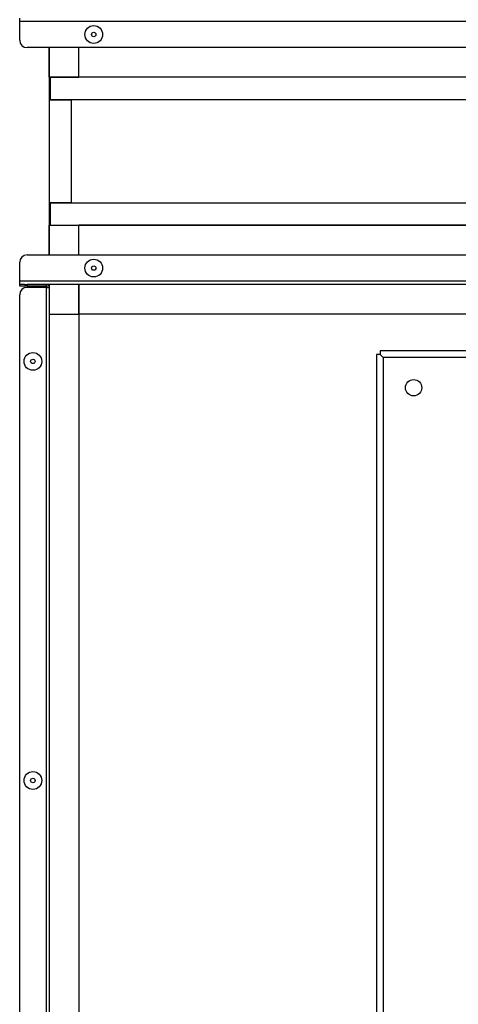
# Model space of a CAD drawing. Units: millimetres. Extents: x 3488 to 3908, y 1841 to 2138.
# Drawn here: x 3522 to 3536, y 2030 to 2063 of the extents above; entities that cross this region are included whole.
import ezdxf

# ---------------------------------------------------------------- set-up
doc = ezdxf.new("R2010")
doc.units = ezdxf.units.MM

msp = doc.modelspace()

# ---------------------------------------------------------------- linework, layer by layer
at = {"color": 7, "linetype": 'Continuous', "lineweight": 25}
for p, q in [((3521.614, 2062.803), (3521.614, 2062.913)), ((3521.614, 2062.163), (3521.614, 2062.803)), ((3521.614, 2062.803), (3570.614, 2062.803)), ((3570.364, 2061.913), (3521.864, 2061.913)), ((3522.614, 2060.913), (3522.614, 2061.913)), ((3522.614, 2061.913), (3522.614, 2054.913)), ((3523.614, 2060.913), (3523.614, 2061.913)), ((3522.614, 2060.913), (3523.614, 2060.913)), ((3522.614, 2060.913), (3522.614, 2060.138)), ((3522.639, 2060.913), (3522.639, 2060.163)), ((3569.589, 2060.913), (3522.639, 2060.913)), ((3568.614, 2060.913), (3523.614, 2060.913)), ((3522.614, 2060.138), (3522.614, 2056.688)), ((3523.364, 2060.138), (3522.614, 2060.138)), ((3522.639, 2060.163), (3569.589, 2060.163)), ((3522.714, 2060.163), (3522.714, 2060.138)), ((3523.364, 2056.688), (3523.364, 2060.138)), ((3522.614, 2056.688), (3523.364, 2056.688)), ((3522.614, 2056.688), (3522.614, 2055.913)), ((3522.639, 2056.663), (3522.639, 2055.913)), ((3569.589, 2056.663), (3522.639, 2056.663)), ((3522.714, 2056.688), (3522.714, 2056.663)), ((3522.614, 2054.913), (3522.614, 2055.913)), ((3522.614, 2055.913), (3523.614, 2055.913)), ((3522.639, 2055.913), (3569.589, 2055.913)), ((3568.614, 2055.913), (3523.614, 2055.913)), ((3523.614, 2054.913), (3523.614, 2055.913)), ((3521.864, 2054.913), (3570.364, 2054.913)), ((3521.614, 2054.023), (3521.614, 2054.663)), ((3570.614, 2054.023), (3521.614, 2054.023)), ((3521.614, 2053.913), (3521.614, 2054.023)), ((3521.779, 2053.913), (3521.614, 2053.913)), ((3521.614, 2053.853), (3521.614, 2053.913)), ((3521.864, 2053.853), (3521.614, 2053.853)), ((3521.779, 2053.913), (3521.864, 2053.913)), ((3521.864, 2053.913), (3521.864, 2053.853)), ((3522.504, 2053.913), (3521.864, 2053.913)), ((3522.504, 2053.853), (3521.864, 2053.853)), ((3522.504, 2053.817), (3521.864, 2053.817)), ((3569.724, 2053.913), (3522.504, 2053.913)), ((3522.504, 2053.913), (3522.504, 2053.853)), ((3522.504, 2053.817), (3522.504, 2020.508)), ((3522.614, 2053.913), (3522.614, 2053.803)), ((3522.614, 2053.913), (3522.614, 2021.413)), ((3522.614, 2053.803), (3522.614, 2020.523)), ((3568.614, 2053.913), (3523.614, 2053.913)), ((3523.614, 2053.913), (3523.614, 2053.913)), ((3523.614, 2052.913), (3523.614, 2053.913)), ((3523.614, 2053.913), (3523.614, 2021.413)), ((3521.614, 2020.758), (3521.614, 2053.567)), ((3522.614, 2052.913), (3523.614, 2052.913)), ((3568.614, 2052.913), (3523.614, 2052.913)), ((3533.664, 2051.553), (3533.664, 2026.803)), ((3533.789, 2051.553), (3533.664, 2051.553)), ((3558.539, 2051.678), (3533.789, 2051.678)), ((3533.789, 2051.678), (3533.789, 2051.553)), ((3533.889, 2051.453), (3533.789, 2051.553)), ((3558.439, 2051.453), (3533.889, 2051.453)), ((3533.889, 2051.453), (3533.889, 2026.903))]:
    msp.add_line(p, q, dxfattribs=at)
at = {"color": 8, "linetype": 'Continuous', "lineweight": 25}
for p, q in [((3522.804, 2060.163), (3522.804, 2060.138)), ((3522.804, 2056.688), (3522.804, 2056.663))]:
    msp.add_line(p, q, dxfattribs=at)
at = {"color": 7, "linetype": 'Continuous', "lineweight": 25}
for centre, radius in [((3524.114, 2062.358), 0.3), ((3524.114, 2062.358), 0.075), ((3524.114, 2054.468), 0.3), ((3524.114, 2054.468), 0.075), ((3522.059, 2051.317), 0.3), ((3522.059, 2051.317), 0.075), ((3534.914, 2050.428), 0.275), ((3522.059, 2037.163), 0.3), ((3522.059, 2037.163), 0.075)]:
    msp.add_circle(centre, radius, dxfattribs=at)
for centre, start, end in [((3521.864, 2062.163), 180, 270), ((3521.864, 2054.663), 90, 180), ((3521.864, 2053.567), 90, 180)]:
    msp.add_arc(centre, 0.25, start, end, dxfattribs=at)
for points in [[(3522.614, 2053.803), (3522.612, 2053.817), (3522.609, 2053.846), (3522.583, 2053.882), (3522.547, 2053.908), (3522.518, 2053.911), (3522.504, 2053.913)], [(3522.504, 2053.817), (3522.518, 2053.816), (3522.547, 2053.814), (3522.583, 2053.81), (3522.609, 2053.806), (3522.612, 2053.804), (3522.614, 2053.803)]]:
    msp.add_open_spline(points, degree=3, dxfattribs=at)
msp.add_open_spline([(3522.552, 2053.813), (3522.551, 2053.816), (3522.55, 2053.825), (3522.54, 2053.839), (3522.523, 2053.85), (3522.51, 2053.852), (3522.504, 2053.853)], degree=3, knots=[0, 0, 0, 0, 0.132267, 0.421511, 0.710756, 1, 1, 1, 1], dxfattribs=at)

doc.saveas('drawing.dxf')
